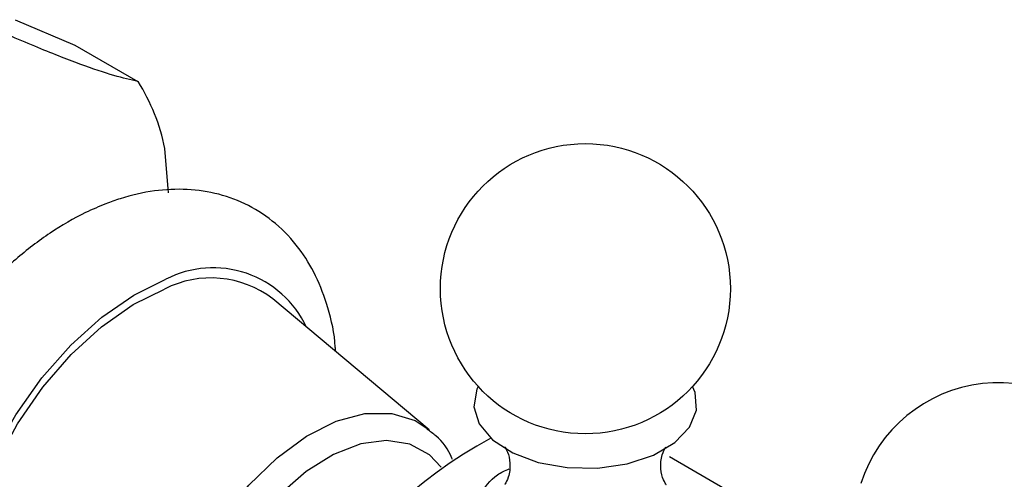
# Model space of a CAD drawing. Units: millimetres. Extents: x 5 to 995, y 5 to 995.
# Drawn here: x 231 to 246, y 799 to 806 of the extents above; entities that cross this region are included whole.
import ezdxf

# ---------------------------------------------------------------- set-up
doc = ezdxf.new("R2010")
doc.units = ezdxf.units.MM

msp = doc.modelspace()

# ---------------------------------------------------------------- linework, layer by layer
at = {"color": 7, "linetype": 'Continuous', "lineweight": 25}
for p, q in [((231.135, 805.536), (232.028, 805.157)), ((232.028, 805.157), (232.971, 804.613)), ((233.429, 802.952), (233.373, 803.613)), ((237.322, 799.413), (234.985, 801.367)), ((243.035, 797.78), (240.914, 799.005))]:
    msp.add_line(p, q, dxfattribs=at)
at = {"color": 8, "linetype": 'Continuous', "lineweight": 25, "flags": 128}
for points in [[(231.888, 794.707), (231.589, 794.702), (231.192, 794.786), (230.848, 794.976), (230.568, 795.265), (230.36, 795.645), (230.23, 796.105), (230.183, 796.63), (230.219, 797.204), (230.339, 797.811), (230.537, 798.431), (230.808, 799.046), (231.144, 799.637), (231.535, 800.186), (231.968, 800.676), (232.431, 801.093), (232.909, 801.424), (233.389, 801.659)], [(234.132, 793.886), (234.017, 793.935), (233.723, 794.152), (233.501, 794.468), (233.358, 794.871), (233.3, 795.347), (233.329, 795.876), (233.443, 796.438), (233.64, 797.012), (233.91, 797.576), (234.245, 798.107), (234.629, 798.586), (235.05, 798.994), (235.491, 799.316), (235.935, 799.539), (236.364, 799.654), (236.763, 799.657), (237.116, 799.549), (237.322, 799.413)], [(237.505, 798.853), (237.327, 799.035), (237.032, 799.196), (236.685, 799.252), (236.301, 799.2), (235.895, 799.043), (235.483, 798.786), (235.084, 798.442), (234.712, 798.023), (234.384, 797.546), (234.112, 797.032), (233.908, 796.502), (233.781, 795.976), (233.735, 795.477), (233.772, 795.025), (233.89, 794.638), (234.086, 794.333), (234.351, 794.122), (234.674, 794.013), (234.708, 794.008)]]:
    msp.add_lwpolyline(points, dxfattribs=at)
at = {"color": 7, "linetype": 'Continuous', "lineweight": 25, "flags": 128}
for points in [[(231.27, 794.933), (231.062, 795.031), (230.761, 795.279), (230.53, 795.623), (230.377, 796.051), (230.306, 796.55), (230.319, 797.104), (230.417, 797.696), (230.596, 798.305), (230.85, 798.913), (231.171, 799.499), (231.55, 800.046), (231.973, 800.535), (232.427, 800.951), (232.897, 801.281), (233.369, 801.513)], [(238.055, 800.06), (238.036, 800.017), (237.993, 799.756), (238.073, 799.498), (238.271, 799.263), (238.572, 799.066), (238.954, 798.924), (239.387, 798.847), (239.841, 798.84), (240.281, 798.904), (240.675, 799.034), (240.994, 799.221), (241.213, 799.45), (241.317, 799.705), (241.298, 799.967), (241.261, 800.06)]]:
    msp.add_lwpolyline(points, dxfattribs=at)
at = {"color": 7, "linetype": 'Continuous', "lineweight": 25}
msp.add_circle((239.658, 801.518), 2.167, dxfattribs=at)
for centre, radius, start, end in [((230.452, 803.019), 2.981, 11.5005, 32.3113), ((234.06, 800.155), 1.524, 52.6738, 116.9617), ((245.84, 797.949), 2.167, 30.8783, 162.2886), ((241.395, 793.377), 6.694, 118.0537, 181.9414), ((245.84, 797.949), 2.167, 258.1451, 30.8783)]:
    msp.add_arc(centre, radius, start, end, dxfattribs=at)
at = {"color": 8, "linetype": 'Continuous', "lineweight": 25}
msp.add_arc((234.096, 800.293), 1.538, 25.091, 117.3829, dxfattribs=at)
at = {"color": 7, "linetype": 'Continuous', "lineweight": 25}
for points, knots in [([(232.971, 804.613), (232.859, 804.638), (232.633, 804.69), (232.133, 804.856), (231.44, 805.13), (230.897, 805.363), (230.621, 805.481)], [0, 0, 0, 0, 0.244278, 0.493448, 0.742659, 1, 1, 1, 1]), ([(235.923, 800.583), (235.922, 800.604), (235.916, 800.835), (235.823, 801.218), (235.643, 801.713), (235.382, 802.141), (235.043, 802.501), (234.633, 802.774), (234.183, 802.944), (233.706, 803.016), (233.21, 802.992), (232.802, 802.901), (232.561, 802.813), (232.49, 802.787)], [0, 0, 0, 0, 0.012158, 0.129927, 0.234251, 0.33456, 0.44245, 0.54591, 0.646738, 0.747043, 0.849223, 0.955132, 1, 1, 1, 1]), ([(232.49, 802.787), (232.389, 802.745), (232.107, 802.627), (231.653, 802.361), (231.139, 801.969), (230.652, 801.502), (230.203, 800.972), (229.801, 800.393), (229.453, 799.776), (229.166, 799.133), (228.946, 798.478), (228.801, 797.821), (228.735, 797.175), (228.754, 796.551), (228.862, 795.986), (229.048, 795.492), (229.307, 795.064), (229.646, 794.704), (230.056, 794.43), (230.506, 794.259), (230.983, 794.187), (231.479, 794.211), (231.961, 794.314), (232.273, 794.451), (232.416, 794.513)], [0, 0, 0, 0, 0.026881, 0.075235, 0.123859, 0.172465, 0.220896, 0.269178, 0.317409, 0.36571, 0.414177, 0.462949, 0.51215, 0.561828, 0.611748, 0.655977, 0.698504, 0.744246, 0.788107, 0.830848, 0.873363, 0.916668, 0.961551, 1, 1, 1, 1]), ([(237.673, 798.967), (237.67, 798.974), (237.616, 799.115), (237.49, 799.277), (237.339, 799.386), (237.295, 799.418)], [0, 0, 0, 0, 0.039207, 0.723079, 1, 1, 1, 1]), ([(238.458, 799.15), (238.456, 799.152), (238.446, 799.162), (238.503, 799.083), (238.542, 798.905), (238.519, 798.707), (238.456, 798.599), (238.456, 798.6), (238.457, 798.6)], [0, 0, 0, 0, 0.057069, 0.243726, 0.457481, 0.709195, 0.898451, 1, 1, 1, 1]), ([(240.859, 798.599), (240.861, 798.597), (240.872, 798.587), (240.816, 798.661), (240.775, 798.833), (240.794, 799.034), (240.857, 799.149), (240.859, 799.15), (240.86, 799.151)], [0, 0, 0, 0, 0.0477556, 0.2333068, 0.4451814, 0.6948296, 0.8866284, 1, 1, 1, 1]), ([(238.084, 798.432), (238.154, 798.546), (238.256, 798.71), (238.459, 798.802), (238.52, 798.83)], [0, 0, 0, 0, 0.697121, 1, 1, 1, 1])]:
    msp.add_open_spline(points, degree=3, knots=knots, dxfattribs=at)

doc.saveas('drawing.dxf')
